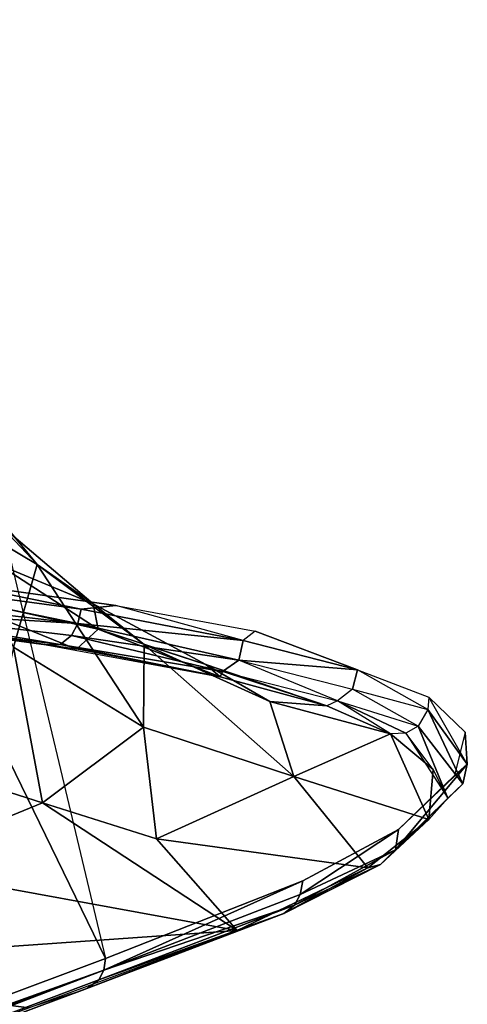
# Model space of a CAD drawing. Extents: x -10.1 to 10.4, y -9.8 to 10.
# Drawn here: x -6.8 to -6, y -8.9 to -7.2 of the extents above; entities that cross this region are included whole.
import ezdxf

# ---------------------------------------------------------------- set-up
doc = ezdxf.new("R2010")
doc.units = 0
doc.layers.add('SEAT', color=5, linetype='CONTINUOUS')
doc.layers.add('SEAT-FRAME', color=5, linetype='CONTINUOUS')

msp = doc.modelspace()

# ---------------------------------------------------------------- linework, layer by layer
at = {"layer": 'SEAT', "color": 0}
for points, invisible_edges in [([(-7.3254, -6.2622, 27.9121), (-6.9565, -8.1928, 28.8698), (-6.6538, -8.2357, 28.0014), (-7.3254, -6.2622, 27.9121)], 13), ([(-6.4068, -8.2814, 27.0598), (-7.3254, -6.2622, 27.9121), (-6.6538, -8.2357, 28.0014), (-6.4068, -8.2814, 27.0598)], 11), ([(-6.4068, -8.2814, 27.0598), (-7.0074, -6.3243, 26.5656), (-7.3254, -6.2622, 27.9121), (-6.4068, -8.2814, 27.0598)], 15), ([(-7.0074, -6.3243, 26.5656), (-6.2257, -8.3497, 26.1185), (-6.8092, -6.3872, 25.169), (-7.0074, -6.3243, 26.5656)], 15), ([(-7.0074, -6.3243, 26.5656), (-6.4068, -8.2814, 27.0598), (-6.2257, -8.3497, 26.1185), (-7.0074, -6.3243, 26.5656)], 13), ([(-6.8092, -6.3872, 25.169), (-6.2257, -8.3497, 26.1185), (-6.0988, -8.3983, 24.9864), (-6.8092, -6.3872, 25.169)], 13), ([(-6.0988, -8.3983, 24.9864), (-6.7183, -6.4531, 23.7291), (-6.8092, -6.3872, 25.169), (-6.0988, -8.3983, 24.9864)], 15), ([(-6.7183, -6.4531, 23.7291), (-6.0343, -8.4601, 23.638), (-6.7223, -6.5237, 22.2576), (-6.7183, -6.4531, 23.7291)], 15), ([(-6.0988, -8.3983, 24.9864), (-6.0343, -8.4601, 23.638), (-6.7183, -6.4531, 23.7291), (-6.0988, -8.3983, 24.9864)], 14), ([(-6.0534, -8.537, 22.2553), (-6.8069, -6.6009, 20.7625), (-6.7223, -6.5237, 22.2576), (-6.0534, -8.537, 22.2553)], 15), ([(-6.7223, -6.5237, 22.2576), (-6.0343, -8.4601, 23.638), (-6.0534, -8.537, 22.2553), (-6.7223, -6.5237, 22.2576)], 13), ([(-6.8951, -7.0423, 18.8761), (-6.8069, -6.6009, 20.7625), (-6.8135, -7.2019, 19.2412), (-6.8951, -7.0423, 18.8761)], 15), ([(-6.8135, -7.2019, 19.2412), (-6.8069, -6.6009, 20.7625), (-6.1528, -8.633, 20.7471), (-6.8135, -7.2019, 19.2412)], 15), ([(-6.1528, -8.633, 20.7471), (-6.8069, -6.6009, 20.7625), (-6.0534, -8.537, 22.2553), (-6.1528, -8.633, 20.7471)], 11), ([(-6.8951, -7.0423, 18.8761), (-6.8747, -7.1585, 18.8437), (-6.8135, -7.2019, 19.2412)], 14), ([(-6.8738, -7.2274, 18.7647), (-6.8135, -7.2019, 19.2412), (-6.8747, -7.1585, 18.8437)], 7), ([(-6.4069, -8.4863, 19.2411), (-6.8135, -7.2019, 19.2412), (-6.8738, -7.2274, 18.7647)], 15), ([(-6.4069, -8.4863, 19.2411), (-6.1528, -8.633, 20.7471), (-6.8135, -7.2019, 19.2412)], 15), ([(-6.8713, -7.2716, 18.6879), (-6.4069, -8.4863, 19.2411), (-6.8738, -7.2274, 18.7647)], 15), ([(-6.8713, -7.2716, 18.6879), (-6.672, -8.8617, 16.9606), (-7.0286, -7.3671, 17.4301), (-6.8713, -7.2716, 18.6879)], 11), ([(-6.8713, -7.2716, 18.6879), (-6.3224, -8.7242, 19.2545), (-6.672, -8.8617, 16.9606), (-6.8713, -7.2716, 18.6879)], 13), ([(-6.3224, -8.7242, 19.2545), (-6.4069, -8.4863, 19.2411), (-6.8713, -7.2716, 18.6879)], 15), ([(-6.4069, -8.4863, 19.2411), (-6.1528, -8.633, 20.7471), (-6.3224, -8.7242, 19.2545), (-6.4069, -8.4863, 19.2411)], 13)]:
    msp.add_3dface(points, dxfattribs=dict(at, invisible_edges=invisible_edges))
for points in [[(-7.0021, -8.1849, 16.078), (-7.0286, -7.3671, 17.4301), (-6.672, -8.8617, 16.9606), (-7.0021, -8.1849, 16.078)], [(-6.7934, -8.1627, 25.0167), (-6.9377, -7.9878, 24.9152), (-6.9595, -8.0641, 23.6828), (-6.7934, -8.1627, 25.0167)], [(-6.8627, -8.09, 26.0849), (-6.9377, -7.9878, 24.9152), (-6.7934, -8.1627, 25.0167), (-6.8627, -8.09, 26.0849)], [(-6.7934, -8.1627, 25.0167), (-6.9595, -8.0641, 23.6828), (-6.8353, -8.3096, 22.8732), (-6.7934, -8.1627, 25.0167)], [(-6.8623, -8.163, 27.1458), (-6.8627, -8.09, 26.0849), (-6.6943, -8.2329, 26.0896), (-6.8623, -8.163, 27.1458)], [(-6.8627, -8.09, 26.0849), (-6.7934, -8.1627, 25.0167), (-6.6943, -8.2329, 26.0896), (-6.8627, -8.09, 26.0849)], [(-6.6851, -8.2774, 27.1512), (-6.9632, -8.2159, 28.1856), (-6.8623, -8.163, 27.1458), (-6.6851, -8.2774, 27.1512)], [(-6.8623, -8.163, 27.1458), (-6.6943, -8.2329, 26.0896), (-6.6851, -8.2774, 27.1512), (-6.8623, -8.163, 27.1458)], [(-6.8353, -8.3096, 22.8732), (-6.6046, -8.4512, 22.8782), (-6.7934, -8.1627, 25.0167), (-6.8353, -8.3096, 22.8732)], [(-6.7934, -8.1627, 25.0167), (-6.6046, -8.4512, 22.8782), (-6.6035, -8.3048, 25.0223), (-6.7934, -8.1627, 25.0167)], [(-6.7934, -8.1627, 25.0167), (-6.6035, -8.3048, 25.0223), (-6.6943, -8.2329, 26.0896), (-6.7934, -8.1627, 25.0167)], [(-6.7212, -8.2673, 28.2187), (-7.0968, -8.1905, 29.2183), (-7.1036, -8.2226, 29.2179), (-6.7212, -8.2673, 28.2187)], [(-7.0968, -8.1905, 29.2183), (-6.7212, -8.2673, 28.2187), (-6.7155, -8.2424, 28.2096), (-7.0968, -8.1905, 29.2183)], [(-6.7155, -8.2424, 28.2096), (-6.9565, -8.1928, 28.8698), (-7.0968, -8.1905, 29.2183), (-6.7155, -8.2424, 28.2096)], [(-6.7155, -8.2424, 28.2096), (-6.6538, -8.2357, 28.0014), (-6.9565, -8.1928, 28.8698), (-6.7155, -8.2424, 28.2096)], [(-7.1036, -8.2226, 29.2179), (-7.1243, -8.2428, 29.2192), (-6.7212, -8.2673, 28.2187), (-7.1036, -8.2226, 29.2179)], [(-6.9632, -8.2159, 28.1856), (-6.7235, -8.3128, 27.9702), (-7.0287, -8.2676, 28.8381), (-6.9632, -8.2159, 28.1856)], [(-6.6851, -8.2774, 27.1512), (-6.7235, -8.3128, 27.9702), (-6.9632, -8.2159, 28.1856), (-6.6851, -8.2774, 27.1512)], [(-6.7155, -8.2424, 28.2096), (-6.4281, -8.298, 27.1767), (-6.6538, -8.2357, 28.0014), (-6.7155, -8.2424, 28.2096)], [(-6.6943, -8.2329, 26.0896), (-6.6035, -8.3048, 25.0223), (-6.4945, -8.3405, 26.0967), (-6.6943, -8.2329, 26.0896)], [(-6.6943, -8.2329, 26.0896), (-6.4945, -8.3405, 26.0967), (-6.6851, -8.2774, 27.1512), (-6.6943, -8.2329, 26.0896)], [(-6.6538, -8.2357, 28.0014), (-6.4068, -8.2814, 27.0598), (-6.4281, -8.298, 27.1767)], [(-6.7527, -8.3048, 28.1862), (-7.1243, -8.2428, 29.2192), (-7.1536, -8.2546, 29.2038), (-6.7527, -8.3048, 28.1862)], [(-6.7774, -8.3054, 28.1926), (-7.1536, -8.2546, 29.2038), (-7.0287, -8.2676, 28.8381), (-6.7774, -8.3054, 28.1926)], [(-6.7527, -8.3048, 28.1862), (-7.1536, -8.2546, 29.2038), (-6.7774, -8.3054, 28.1926), (-6.7527, -8.3048, 28.1862)], [(-6.7212, -8.2673, 28.2187), (-7.1243, -8.2428, 29.2192), (-6.7327, -8.2888, 28.2063), (-6.7212, -8.2673, 28.2187)], [(-6.7327, -8.2888, 28.2063), (-7.1243, -8.2428, 29.2192), (-6.7527, -8.3048, 28.1862), (-6.7327, -8.2888, 28.2063)], [(-6.7212, -8.2673, 28.2187), (-6.4281, -8.298, 27.1767), (-6.7155, -8.2424, 28.2096), (-6.7212, -8.2673, 28.2187)], [(-6.7774, -8.3054, 28.1926), (-7.0287, -8.2676, 28.8381), (-6.7235, -8.3128, 27.9702), (-6.7774, -8.3054, 28.1926)], [(-6.7327, -8.2888, 28.2063), (-6.4361, -8.3326, 27.1631), (-6.7212, -8.2673, 28.2187), (-6.7327, -8.2888, 28.2063)], [(-6.7212, -8.2673, 28.2187), (-6.4361, -8.3326, 27.1631), (-6.4281, -8.298, 27.1767), (-6.7212, -8.2673, 28.2187)], [(-6.7527, -8.3048, 28.1862), (-6.4649, -8.3529, 27.1703), (-6.7327, -8.2888, 28.2063), (-6.7527, -8.3048, 28.1862)], [(-6.4649, -8.3529, 27.1703), (-6.4361, -8.3326, 27.1631), (-6.7327, -8.2888, 28.2063), (-6.4649, -8.3529, 27.1703)], [(-6.4692, -8.3622, 27.0308), (-6.7235, -8.3128, 27.9702), (-6.6851, -8.2774, 27.1512), (-6.4692, -8.3622, 27.0308)], [(-6.6851, -8.2774, 27.1512), (-6.4945, -8.3405, 26.0967), (-6.4692, -8.3622, 27.0308), (-6.6851, -8.2774, 27.1512)], [(-6.4281, -8.298, 27.1767), (-6.2257, -8.3497, 26.1185), (-6.4068, -8.2814, 27.0598), (-6.4281, -8.298, 27.1767)], [(-6.8353, -8.3096, 22.8732), (-6.8861, -8.5531, 20.7475), (-6.784, -8.5855, 20.7473), (-6.8353, -8.3096, 22.8732)], [(-6.8353, -8.3096, 22.8732), (-6.784, -8.5855, 20.7473), (-6.6046, -8.4512, 22.8782), (-6.8353, -8.3096, 22.8732)], [(-6.7774, -8.3054, 28.1926), (-6.4692, -8.3622, 27.0308), (-6.7527, -8.3048, 28.1862), (-6.7774, -8.3054, 28.1926)], [(-6.7774, -8.3054, 28.1926), (-6.4692, -8.3622, 27.0308), (-6.7235, -8.3128, 27.9702)], [(-6.7527, -8.3048, 28.1862), (-6.4692, -8.3622, 27.0308), (-6.4649, -8.3529, 27.1703), (-6.7527, -8.3048, 28.1862)], [(-6.6046, -8.4512, 22.8782), (-6.3382, -8.5388, 22.8853), (-6.6035, -8.3048, 25.0223), (-6.6046, -8.4512, 22.8782)], [(-6.6035, -8.3048, 25.0223), (-6.3382, -8.5388, 22.8853), (-6.3807, -8.4057, 25.0303), (-6.6035, -8.3048, 25.0223)], [(-6.6035, -8.3048, 25.0223), (-6.3807, -8.4057, 25.0303), (-6.4945, -8.3405, 26.0967), (-6.6035, -8.3048, 25.0223)], [(-6.4361, -8.3326, 27.1631), (-6.2257, -8.3497, 26.1185), (-6.4281, -8.298, 27.1767), (-6.4361, -8.3326, 27.1631)], [(-6.4945, -8.3405, 26.0967), (-6.2796, -8.4137, 26.0202), (-6.4692, -8.3622, 27.0308), (-6.4945, -8.3405, 26.0967)], [(-6.4945, -8.3405, 26.0967), (-6.3807, -8.4057, 25.0303), (-6.2796, -8.4137, 26.0202), (-6.4945, -8.3405, 26.0967)], [(-6.4649, -8.3529, 27.1703), (-6.2611, -8.4047, 26.1152), (-6.4361, -8.3326, 27.1631), (-6.4649, -8.3529, 27.1703)], [(-6.4361, -8.3326, 27.1631), (-6.2341, -8.3841, 26.1048), (-6.2257, -8.3497, 26.1185), (-6.4361, -8.3326, 27.1631)], [(-6.2341, -8.3841, 26.1048), (-6.2611, -8.4047, 26.1152), (-6.4361, -8.3326, 27.1631)], [(-6.4692, -8.3622, 27.0308), (-6.2796, -8.4137, 26.0202), (-6.4649, -8.3529, 27.1703), (-6.4692, -8.3622, 27.0308)], [(-6.2611, -8.4047, 26.1152), (-6.2796, -8.4137, 26.0202), (-6.4649, -8.3529, 27.1703)], [(-6.2341, -8.3841, 26.1048), (-6.1006, -8.4203, 25.0454), (-6.2257, -8.3497, 26.1185), (-6.2341, -8.3841, 26.1048)], [(-6.0988, -8.3983, 24.9864), (-6.1006, -8.4203, 25.0454), (-6.2257, -8.3497, 26.1185)], [(-6.2611, -8.4047, 26.1152), (-6.1179, -8.4498, 25.0388), (-6.2341, -8.3841, 26.1048), (-6.2611, -8.4047, 26.1152)], [(-6.1006, -8.4203, 25.0454), (-6.1179, -8.4498, 25.0388), (-6.2341, -8.3841, 26.1048)], [(-6.1006, -8.4203, 25.0454), (-6.0307, -8.517, 22.9031), (-6.0988, -8.3983, 24.9864), (-6.1006, -8.4203, 25.0454)], [(-6.0343, -8.4601, 23.638), (-6.0307, -8.517, 22.9031), (-6.0988, -8.3983, 24.9864)], [(-6.1668, -8.463, 25.0729), (-6.3807, -8.4057, 25.0303), (-6.3382, -8.5388, 22.8853), (-6.1668, -8.463, 25.0729)], [(-6.2796, -8.4137, 26.0202), (-6.3807, -8.4057, 25.0303), (-6.1668, -8.463, 25.0729), (-6.2796, -8.4137, 26.0202)], [(-6.2796, -8.4137, 26.0202), (-6.1668, -8.463, 25.0729), (-6.2611, -8.4047, 26.1152), (-6.2796, -8.4137, 26.0202)], [(-6.1396, -8.462, 25.0399), (-6.1668, -8.463, 25.0729), (-6.2611, -8.4047, 26.1152)], [(-6.1179, -8.4498, 25.0388), (-6.1396, -8.462, 25.0399), (-6.2611, -8.4047, 26.1152)], [(-6.1006, -8.4203, 25.0454), (-6.1179, -8.4498, 25.0388), (-6.0384, -8.552, 22.8901), (-6.1006, -8.4203, 25.0454)], [(-6.1006, -8.4203, 25.0454), (-6.0384, -8.552, 22.8901), (-6.0307, -8.517, 22.9031), (-6.1006, -8.4203, 25.0454)], [(-6.065, -8.5775, 22.8761), (-6.1179, -8.4498, 25.0388), (-6.1396, -8.462, 25.0399), (-6.065, -8.5775, 22.8761)], [(-6.065, -8.5775, 22.8761), (-6.0384, -8.552, 22.8901), (-6.1179, -8.4498, 25.0388), (-6.065, -8.5775, 22.8761)], [(-6.784, -8.5855, 20.7473), (-6.5819, -8.6496, 20.7472), (-6.6046, -8.4512, 22.8782), (-6.784, -8.5855, 20.7473)], [(-6.6046, -8.4512, 22.8782), (-6.5819, -8.6496, 20.7472), (-6.3382, -8.5388, 22.8853), (-6.6046, -8.4512, 22.8782)], [(-6.3382, -8.5388, 22.8853), (-6.0992, -8.6149, 22.2844), (-6.1668, -8.463, 25.0729), (-6.3382, -8.5388, 22.8853)], [(-6.1668, -8.463, 25.0729), (-6.0915, -8.5267, 23.889), (-6.1396, -8.462, 25.0399), (-6.1668, -8.463, 25.0729)], [(-6.1668, -8.463, 25.0729), (-6.0992, -8.6149, 22.2844), (-6.0915, -8.5267, 23.889), (-6.1668, -8.463, 25.0729)], [(-6.0915, -8.5267, 23.889), (-6.1396, -8.462, 25.0399), (-6.065, -8.5775, 22.8761)], [(-6.0343, -8.4601, 23.638), (-6.0534, -8.537, 22.2553), (-6.0307, -8.517, 22.9031)], [(-6.0307, -8.517, 22.9031), (-6.1579, -8.6688, 20.7428), (-6.1528, -8.633, 20.7471), (-6.0307, -8.517, 22.9031)], [(-6.0307, -8.517, 22.9031), (-6.0384, -8.552, 22.8901), (-6.1579, -8.6688, 20.7428), (-6.0307, -8.517, 22.9031)], [(-6.0307, -8.517, 22.9031), (-6.1528, -8.633, 20.7471), (-6.0534, -8.537, 22.2553), (-6.0307, -8.517, 22.9031)], [(-6.065, -8.5775, 22.8761), (-6.0915, -8.5267, 23.889), (-6.0992, -8.6149, 22.2844), (-6.065, -8.5775, 22.8761)], [(-7.0596, -8.6986, 18.925), (-6.784, -8.5855, 20.7473), (-6.8861, -8.5531, 20.7475), (-7.0596, -8.6986, 18.925)], [(-6.5819, -8.6496, 20.7472), (-6.2068, -8.7008, 20.7467), (-6.3382, -8.5388, 22.8853), (-6.5819, -8.6496, 20.7472)], [(-6.0992, -8.6149, 22.2844), (-6.3382, -8.5388, 22.8853), (-6.2068, -8.7008, 20.7467), (-6.0992, -8.6149, 22.2844)], [(-6.065, -8.5775, 22.8761), (-6.1579, -8.6688, 20.7428), (-6.0384, -8.552, 22.8901), (-6.065, -8.5775, 22.8761)], [(-6.4389, -8.812, 18.8458), (-6.784, -8.5855, 20.7473), (-7.0596, -8.6986, 18.925), (-6.4389, -8.812, 18.8458)], [(-6.784, -8.5855, 20.7473), (-6.4389, -8.812, 18.8458), (-6.5819, -8.6496, 20.7472), (-6.784, -8.5855, 20.7473)], [(-6.065, -8.5775, 22.8761), (-6.1848, -8.6948, 20.7442), (-6.1579, -8.6688, 20.7428), (-6.065, -8.5775, 22.8761)], [(-6.0992, -8.6149, 22.2844), (-6.1848, -8.6948, 20.7442), (-6.065, -8.5775, 22.8761), (-6.0992, -8.6149, 22.2844)], [(-6.0992, -8.6149, 22.2844), (-6.2068, -8.7008, 20.7467), (-6.1848, -8.6948, 20.7442), (-6.0992, -8.6149, 22.2844)], [(-6.1579, -8.6688, 20.7428), (-6.3271, -8.7481, 19.2409), (-6.1528, -8.633, 20.7471), (-6.1579, -8.6688, 20.7428)], [(-6.1528, -8.633, 20.7471), (-6.3271, -8.7481, 19.2409), (-6.3224, -8.7242, 19.2545), (-6.1528, -8.633, 20.7471)], [(-6.5819, -8.6496, 20.7472), (-6.4389, -8.812, 18.8458), (-6.2068, -8.7008, 20.7467), (-6.5819, -8.6496, 20.7472)], [(-6.3371, -8.7668, 19.2443), (-6.1579, -8.6688, 20.7428), (-6.1848, -8.6948, 20.7442), (-6.3371, -8.7668, 19.2443)], [(-6.3271, -8.7481, 19.2409), (-6.1579, -8.6688, 20.7428), (-6.3371, -8.7668, 19.2443), (-6.3271, -8.7481, 19.2409)], [(-6.1848, -8.6948, 20.7442), (-6.3562, -8.7819, 19.2374), (-6.3371, -8.7668, 19.2443), (-6.1848, -8.6948, 20.7442)], [(-6.2068, -8.7008, 20.7467), (-6.3562, -8.7819, 19.2374), (-6.1848, -8.6948, 20.7442), (-6.2068, -8.7008, 20.7467)], [(-7.3651, -8.8772, 16.3289), (-6.4389, -8.812, 18.8458), (-7.0596, -8.6986, 18.925), (-7.3651, -8.8772, 16.3289)], [(-6.2068, -8.7008, 20.7467), (-6.4389, -8.812, 18.8458), (-6.3562, -8.7819, 19.2374), (-6.2068, -8.7008, 20.7467)], [(-6.672, -8.8617, 16.9606), (-6.3224, -8.7242, 19.2545), (-6.6749, -8.8822, 16.9689), (-6.672, -8.8617, 16.9606)], [(-6.6749, -8.8822, 16.9689), (-6.3224, -8.7242, 19.2545), (-6.3271, -8.7481, 19.2409), (-6.6749, -8.8822, 16.9689)], [(-6.6749, -8.8822, 16.9689), (-6.3271, -8.7481, 19.2409), (-6.3371, -8.7668, 19.2443), (-6.6749, -8.8822, 16.9689)], [(-6.7043, -8.9141, 16.9494), (-6.3562, -8.7819, 19.2374), (-6.7175, -8.9193, 16.9711), (-6.7043, -8.9141, 16.9494)], [(-6.7175, -8.9193, 16.9711), (-6.3562, -8.7819, 19.2374), (-6.4389, -8.812, 18.8458), (-6.7175, -8.9193, 16.9711)], [(-6.3562, -8.7819, 19.2374), (-6.7043, -8.9141, 16.9494), (-6.684, -8.8997, 16.9821), (-6.3562, -8.7819, 19.2374)], [(-6.684, -8.8997, 16.9821), (-6.3371, -8.7668, 19.2443), (-6.3562, -8.7819, 19.2374), (-6.684, -8.8997, 16.9821)], [(-6.684, -8.8997, 16.9821), (-6.6749, -8.8822, 16.9689), (-6.3371, -8.7668, 19.2443), (-6.684, -8.8997, 16.9821)], [(-6.8084, -8.9491, 16.4777), (-6.4389, -8.812, 18.8458), (-7.3651, -8.8772, 16.3289), (-6.8084, -8.9491, 16.4777)], [(-6.7175, -8.9193, 16.9711), (-6.8084, -8.9491, 16.4777), (-6.4389, -8.812, 18.8458)]]:
    msp.add_3dface(points, dxfattribs=at)
at = {"layer": 'SEAT-FRAME', "color": 0}
for points in [[(-7.0021, -8.1849, 16.078), (-6.672, -8.8617, 16.9606), (-7.9316, -9.3333, 8.5634), (-7.0021, -8.1849, 16.078)], [(-6.672, -8.8617, 16.9606), (-6.6749, -8.8822, 16.9689), (-7.9316, -9.3333, 8.5634), (-6.672, -8.8617, 16.9606)], [(-9.0788, -9.7951, 0.9829), (-9.1477, -9.8012, 0.4693), (-6.6749, -8.8822, 16.9689), (-9.0788, -9.7951, 0.9829)], [(-7.9316, -9.3333, 8.5634), (-6.6749, -8.8822, 16.9689), (-9.1477, -9.8012, 0.4693), (-7.9316, -9.3333, 8.5634)], [(-9.0907, -9.8078, 0.9795), (-6.6749, -8.8822, 16.9689), (-6.684, -8.8996, 16.9821), (-9.0907, -9.8078, 0.9795)], [(-9.0788, -9.7951, 0.9829), (-6.6749, -8.8822, 16.9689), (-9.0907, -9.8078, 0.9795), (-9.0788, -9.7951, 0.9829)], [(-6.8084, -8.9491, 16.4777), (-7.3651, -8.8771, 16.3289), (-7.9893, -9.3917, 8.6127), (-6.8084, -8.9491, 16.4777)], [(-9.0907, -9.8078, 0.9795), (-6.684, -8.8996, 16.9821), (-6.7043, -8.9141, 16.9494), (-9.0907, -9.8078, 0.9795)], [(-9.0907, -9.8078, 0.9795), (-6.7043, -8.9141, 16.9494), (-7.975, -9.3905, 8.5075), (-9.0907, -9.8078, 0.9795)], [(-7.9893, -9.3917, 8.6127), (-6.7175, -8.9193, 16.9711), (-7.975, -9.3905, 8.5075)], [(-6.7175, -8.9193, 16.9711), (-6.8084, -8.9491, 16.4777), (-7.9893, -9.3917, 8.6127), (-6.7175, -8.9193, 16.9711)], [(-6.7043, -8.9141, 16.9494), (-6.7175, -8.9193, 16.9711), (-7.975, -9.3905, 8.5075), (-6.7043, -8.9141, 16.9494)]]:
    msp.add_3dface(points, dxfattribs=at)

doc.saveas('drawing.dxf')
